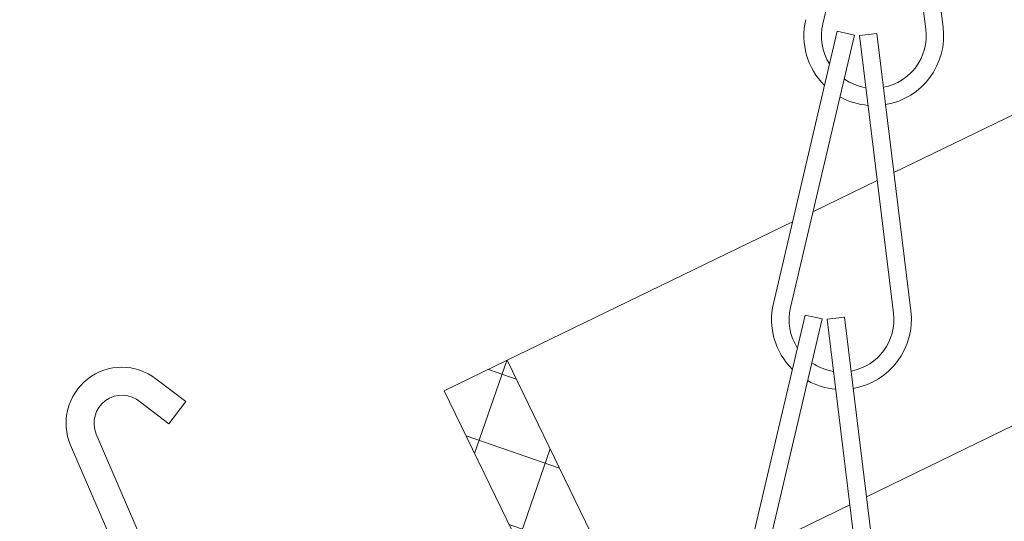
# Model space of a CAD drawing. Extents: x -26.8 to 68.7, y -61.2 to 35.1.
# Drawn here: x 44.9 to 46.7, y -8.2 to -7.3 of the extents above; entities that cross this region are included whole.
import ezdxf

# ---------------------------------------------------------------- set-up
doc = ezdxf.new("R2010")
doc.units = 0
doc.header["$LTSCALE"] = 0.1
doc.header["$MEASUREMENT"] = 0
doc.layers.get('0').update_dxf_attribs({"linetype": 'CONTINUOUS', "lineweight": 15})
doc.layers.get('DEFPOINTS').update_dxf_attribs({"linetype": 'CONTINUOUS'})
doc.layers.add('Text', color=7, linetype='CONTINUOUS', lineweight=15)
doc.styles.add('ROMAND', font='romand.shx', dxfattribs={"oblique": 15})
doc.dimstyles.new('ROMAND', dxfattribs={"dimscale": 4.5, "dimtxt": 0.125, "dimasz": 0.125, "dimexe": 0.0625, "dimexo": 0.0625, "dimgap": 0.0625, "dimtad": 0, "dimtih": 1, "dimtoh": 1, "dimdec": 3, "dimzin": 0, "dimdsep": 46, "dimlunit": 4, "dimtxsty": 'ROMAND', "dimcen": 0, "dimadec": 0, "dimazin": 0, "dimtfac": 1, "dimtdec": 3, "dimtofl": 0, "dimtmove": 0, "dimatfit": 3, "dimfxl": 0, "dimtolj": 1, "dimtzin": 0, "dimarcsym": 0})

# ---------------------------------------------------------------- blocks, each defined once
blk = doc.blocks.new('*D13')
at = {"layer": 'DEFPOINTS', "color": 0}
for p in [(46.5983, -4.9263), (46.1199, -5.0715)]:
    blk.add_point(p, dxfattribs=at)
at = {"layer": 'Text', "color": 0, "lineweight": -2}
for p, q in [((44.8639, -5.4525), (45.4919, -5.262)), ((44.2077, -5.4525), (44.8639, -5.4525))]:
    blk.add_line(p, q, dxfattribs=at)
at = {"layer": 'Text', "color": 0}
blk.add_solid([(45.4601, -5.1574), (45.5236, -5.3667), (46.1199, -5.0715)], dxfattribs=at)
at = {"layer": 'Text', "color": 0, "insert": (39.0885, -5.4525), "char_height": 0.65625, "attachment_point": 5, "style": 'ROMAND'}
blk.add_mtext('\\A1;TWIST AND SEAL\\PLAMP HOLDER w/\\PMOGUL OR MEDIUM\\P4KV SOCKET', dxfattribs=at)

msp = doc.modelspace()

# ---------------------------------------------------------------- hatches: boundary and pattern name
h = msp.add_hatch()
h.set_pattern_fill('ANSI37', color=8, angle=25.8783, style=0)
h.set_pattern_definition([(70.87829, (-34.98781, 38.82972), (-0.1181031, 0.040947), []), (160.87829, (-34.98781, 38.82972), (-0.040947, -0.1181031), [])])
h.paths.add_polyline_path([(48.9412, -10.1461), (48.8867, -10.0336), (48.7165, -10.1162), (48.4983, -9.6663), (48.1047, -9.8572), (48.3229, -10.3071), (46.8575, -11.018), (45.6573, -8.5437), (45.9947, -8.38), (45.7764, -7.9302), (45.664, -7.9847), (45.8276, -8.3221), (45.4902, -8.4858), (46.0358, -9.6105), (45.5929, -9.8253, 0.298871), (46.4723, -10.5102), (46.7996, -11.185)])

# ---------------------------------------------------------------- linework, layer by layer
for p, q in [((46.4682, -7.5946), (48.9805, -6.3759)), ((46.4552, -6.8417), (46.341, -7.3284)), ((46.4644, -6.8422), (46.5253, -7.3384)), ((46.4954, -6.8383), (46.5563, -7.3346)), ((46.367, -7.3419), (46.2528, -7.8286)), ((46.3975, -7.349), (46.367, -7.3419)), ((46.3975, -7.349), (46.2833, -7.8358)), ((46.4377, -7.3457), (46.4066, -7.3495)), ((46.4066, -7.3495), (46.4676, -7.8458)), ((46.4377, -7.3457), (46.4986, -7.842)), ((46.3234, -7.6649), (46.4385, -7.609)), ((45.7764, -7.9302), (46.2871, -7.6824)), ((46.3093, -7.8492), (46.1951, -8.336)), ((46.3397, -7.8563), (46.3093, -7.8492)), ((46.3799, -7.853), (46.3489, -7.8568)), ((46.3799, -7.853), (46.4409, -8.3493)), ((46.3397, -7.8563), (46.2255, -8.3431)), ((46.3489, -7.8568), (46.4099, -8.3531)), ((45.664, -7.9847), (45.7764, -7.9302)), ((45.9947, -8.38), (45.7764, -7.9302)), ((45.2015, -8.0039), (45.1483, -7.9631)), ((45.8276, -8.3221), (45.664, -7.9847)), ((45.1204, -8.0049), (45.1712, -8.0436)), ((45.1712, -8.0436), (45.2015, -8.0039)), ((45.1316, -8.2708), (45.0416, -8.0623)), ((45.0857, -8.2906), (44.9957, -8.0821))]:
    msp.add_line(p, q)
at = {"color": 8}
for p, q in [((46.4193, -8.174), (46.873, -7.954)), ((46.2454, -8.2584), (46.3896, -8.1884))]:
    msp.add_line(p, q, dxfattribs=at)
for centre, radius, start, end in [((46.4323, -7.3499), 0.125, 166.798, 225.2828), ((46.4323, -7.3499), 0.0938, 166.798, 212.614), ((46.4323, -7.3499), 0.0938, 280.5767, 7.0022), ((46.4323, -7.3499), 0.125, 279.6823, 7.0022), ((46.4323, -7.3499), 0.0938, 235.4746, 261.2792), ((46.4323, -7.3499), 0.125, 240.9716, 265.2757), ((46.3745, -7.8572), 0.125, 166.798, 225.2828), ((46.3745, -7.8572), 0.0938, 166.798, 212.614), ((46.3745, -7.8572), 0.0938, 280.5767, 7.0022), ((46.3745, -7.8572), 0.125, 279.6823, 7.0022), ((45.0875, -8.0425), 0.1, 52.5252, 203.3469), ((46.3745, -7.8572), 0.0938, 235.4746, 261.2792), ((46.3745, -7.8572), 0.125, 240.9716, 265.2757), ((45.0875, -8.0425), 0.05, 48.7971, 203.3469)]:
    msp.add_arc(centre, radius, start, end)

# ---------------------------------------------------------------- dimensions: what is measured, and where the dimension line sits
at = {"layer": 'Text'}
dim = msp.add_diameter_dim_2p(p1=(46.5983, -4.9263), p2=(46.1199, -5.0715), text='TWIST AND SEAL\\PLAMP HOLDER w/\\PMOGUL OR MEDIUM\\P4KV SOCKET', dimstyle='ROMAND', override={"dimscale": 5.25}, dxfattribs=at)
dim.commit()
dim.dimension.update_dxf_attribs({"geometry": '*D13', "text_midpoint": (39.0885, -5.4525)})

doc.saveas('drawing.dxf')
